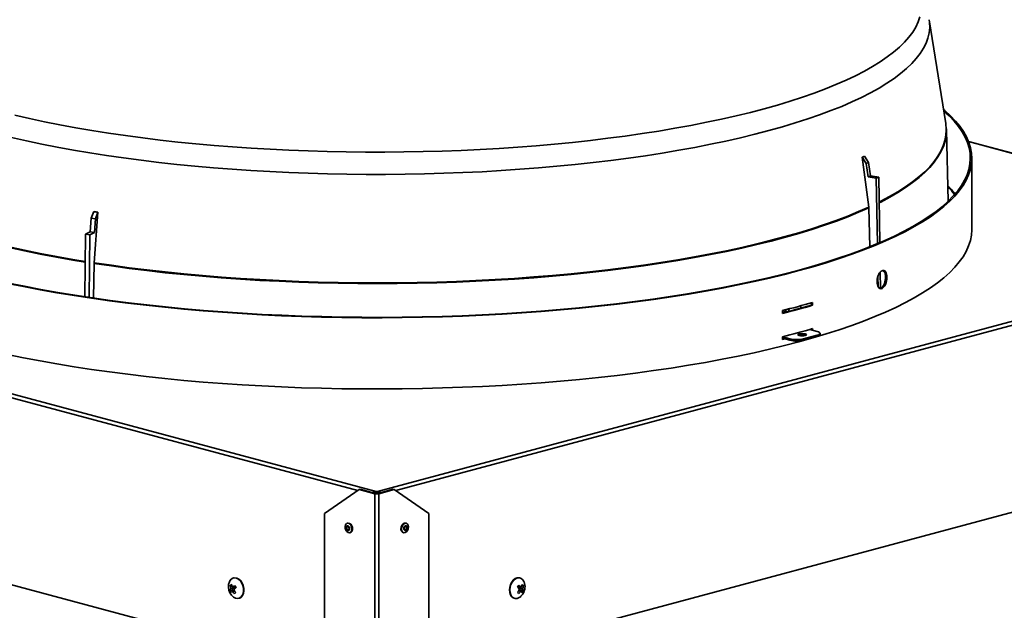
# Model space of a CAD drawing. Units: inches. Extents: x 2 to 154, y 1 to 99.
# Drawn here: x 97 to 102, y 58 to 61 of the extents above; entities that cross this region are included whole.
import ezdxf

# ---------------------------------------------------------------- set-up
doc = ezdxf.new("R2010")
doc.units = ezdxf.units.IN
doc.header["$MEASUREMENT"] = 0
doc.layers.add('SLD-0', color=7, linetype='Continuous')

msp = doc.modelspace()

# ---------------------------------------------------------------- linework, layer by layer
at = {"layer": 'SLD-0', "color": 8, "linetype": 'Continuous', "lineweight": 35}
for p, q in [((101.378, 60.5438), (101.3869, 60.5699)), ((101.35, 60.4921), (101.3657, 60.5179)), ((101.3657, 60.5179), (101.378, 60.5438)), ((101.4342, 60.5548), (101.4359, 60.5414)), ((101.4359, 60.5414), (101.4366, 60.515)), ((101.3084, 60.4409), (101.3309, 60.4664)), ((101.3309, 60.4664), (101.35, 60.4921)), ((101.4338, 60.4886), (101.4276, 60.4622)), ((101.4366, 60.515), (101.4338, 60.4886)), ((101.2534, 60.3907), (101.2825, 60.4157)), ((101.2825, 60.4157), (101.3084, 60.4409)), ((101.418, 60.436), (101.4049, 60.4098)), ((101.4276, 60.4622), (101.418, 60.436)), ((101.1854, 60.3417), (101.221, 60.3661)), ((101.221, 60.3661), (101.2534, 60.3907)), ((101.3884, 60.3837), (101.3685, 60.3579)), ((101.4049, 60.4098), (101.3884, 60.3837)), ((101.1046, 60.2941), (101.1465, 60.3177)), ((101.1465, 60.3177), (101.1854, 60.3417)), ((101.3452, 60.3322), (101.3186, 60.3068)), ((101.3685, 60.3579), (101.3452, 60.3322)), ((101.0114, 60.2481), (101.0595, 60.2709)), ((101.0595, 60.2709), (101.1046, 60.2941)), ((101.2886, 60.2816), (101.2554, 60.2567)), ((101.3186, 60.3068), (101.2886, 60.2816)), ((100.9064, 60.204), (100.9604, 60.2258)), ((100.9604, 60.2258), (101.0114, 60.2481)), ((101.2189, 60.2322), (101.1793, 60.208)), ((101.2554, 60.2567), (101.2189, 60.2322)), ((100.7901, 60.1619), (100.8496, 60.1827)), ((100.8496, 60.1827), (100.9064, 60.204)), ((101.1365, 60.1842), (101.0906, 60.1608)), ((101.1793, 60.208), (101.1365, 60.1842)), ((100.5955, 60.1033), (100.6629, 60.1222)), ((100.6629, 60.1222), (100.7278, 60.1418)), ((100.7278, 60.1418), (100.7901, 60.1619)), ((100.9898, 60.1154), (100.935, 60.0935)), ((101.0417, 60.1379), (100.9898, 60.1154)), ((101.0906, 60.1608), (101.0417, 60.1379)), ((96.7897, 60.0703), (96.8639, 60.0533)), ((100.3789, 60.0505), (100.4534, 60.0674)), ((100.4534, 60.0674), (100.5257, 60.085)), ((100.5257, 60.085), (100.5955, 60.1033)), ((100.8773, 60.072), (100.8169, 60.0512)), ((100.935, 60.0935), (100.8773, 60.072)), ((96.8639, 60.0533), (96.9402, 60.0369)), ((96.9402, 60.0369), (97.0186, 60.0214)), ((97.0186, 60.0214), (97.0991, 60.0065)), ((100.1427, 60.0041), (100.2235, 60.0188)), ((100.2235, 60.0188), (100.3023, 60.0343)), ((100.3023, 60.0343), (100.3789, 60.0505)), ((100.7538, 60.0309), (100.6881, 60.0112)), ((100.8169, 60.0512), (100.7538, 60.0309)), ((97.0991, 60.0065), (97.1814, 59.9925)), ((97.1814, 59.9925), (97.2655, 59.9792)), ((97.2655, 59.9792), (97.3514, 59.9667)), ((97.3514, 59.9667), (97.4388, 59.955)), ((99.8895, 59.9647), (99.9757, 59.977)), ((99.9757, 59.977), (100.0601, 59.9902)), ((100.0601, 59.9902), (100.1427, 60.0041)), ((100.549, 59.9737), (100.4759, 59.956)), ((100.6198, 59.9921), (100.549, 59.9737)), ((100.6881, 60.0112), (100.6198, 59.9921)), ((101.5192, 59.9689), (101.5141, 59.9421)), ((101.5195, 59.9654), (101.5144, 59.9385)), ((101.5208, 59.9958), (101.5192, 59.9689)), ((101.5204, 59.9739), (101.5195, 59.9654)), ((101.5207, 60.0023), (101.5208, 59.9958)), ((96.8484, 59.9404), (96.7732, 59.9575)), ((96.9258, 59.924), (96.8484, 59.9404)), ((97.0053, 59.9084), (96.9258, 59.924)), ((97.4388, 59.955), (97.5277, 59.9442)), ((97.5277, 59.9442), (97.618, 59.9342)), ((97.618, 59.9342), (97.7095, 59.9251)), ((97.7095, 59.9251), (97.8022, 59.9169)), ((97.8022, 59.9169), (97.8959, 59.9095)), ((99.3438, 59.9084), (99.4376, 59.9156)), ((99.4376, 59.9156), (99.5305, 59.9237)), ((99.5305, 59.9237), (99.6222, 59.9327)), ((99.6222, 59.9327), (99.7127, 59.9425)), ((99.7127, 59.9425), (99.8019, 59.9532)), ((99.8019, 59.9532), (99.8895, 59.9647)), ((100.323, 59.9227), (100.2434, 59.9071)), ((100.4006, 59.939), (100.323, 59.9227)), ((100.4759, 59.956), (100.4006, 59.939)), ((101.5056, 59.9152), (101.4935, 59.8885)), ((101.5141, 59.9421), (101.5056, 59.9152)), ((101.5144, 59.9385), (101.5059, 59.9117)), ((103.442, 59.4519), (101.6342, 59.9362)), ((97.0868, 59.8935), (97.0053, 59.9084)), ((97.1701, 59.8794), (97.0868, 59.8935)), ((97.2553, 59.8661), (97.1701, 59.8794)), ((97.3422, 59.8536), (97.2553, 59.8661)), ((97.8959, 59.9095), (97.9905, 59.903)), ((97.9905, 59.903), (98.0859, 59.8975)), ((98.0859, 59.8975), (98.182, 59.8928)), ((98.182, 59.8928), (98.2787, 59.889)), ((98.2787, 59.889), (98.3757, 59.8862)), ((98.3757, 59.8862), (98.4731, 59.8843)), ((98.4731, 59.8843), (98.5707, 59.8833)), ((98.5707, 59.8833), (98.6684, 59.8832)), ((98.6684, 59.8832), (98.766, 59.884)), ((98.766, 59.884), (98.8634, 59.8858)), ((98.8634, 59.8858), (98.9606, 59.8885)), ((98.9606, 59.8885), (99.0573, 59.8921)), ((99.0573, 59.8921), (99.1535, 59.8966)), ((99.1535, 59.8966), (99.249, 59.902)), ((99.249, 59.902), (99.3438, 59.9084)), ((100.0782, 59.8782), (99.9929, 59.865)), ((100.1617, 59.8923), (100.0782, 59.8782)), ((100.2434, 59.9071), (100.1617, 59.8923)), ((101.4935, 59.8885), (101.478, 59.8619)), ((101.4938, 59.885), (101.4784, 59.8584)), ((101.5059, 59.9117), (101.4938, 59.885)), ((97.4306, 59.8419), (97.3422, 59.8536)), ((97.5205, 59.8311), (97.4306, 59.8419)), ((97.6118, 59.8211), (97.5205, 59.8311)), ((97.7044, 59.812), (97.6118, 59.8211)), ((99.6359, 59.8203), (99.5433, 59.8112)), ((99.7273, 59.8302), (99.6359, 59.8203)), ((99.8173, 59.841), (99.7273, 59.8302)), ((99.9059, 59.8526), (99.8173, 59.841)), ((99.9929, 59.865), (99.9059, 59.8526)), ((101.4591, 59.8355), (101.4368, 59.8093)), ((101.4594, 59.832), (101.4371, 59.8057)), ((101.478, 59.8619), (101.4591, 59.8355)), ((101.4784, 59.8584), (101.4594, 59.832)), ((97.798, 59.8037), (97.7044, 59.812)), ((97.8927, 59.7964), (97.798, 59.8037)), ((97.9883, 59.7899), (97.8927, 59.7964)), ((98.0847, 59.7843), (97.9883, 59.7899)), ((98.1818, 59.7797), (98.0847, 59.7843)), ((98.2794, 59.776), (98.1818, 59.7797)), ((98.3774, 59.7731), (98.2794, 59.776)), ((98.4758, 59.7713), (98.3774, 59.7731)), ((98.5743, 59.7703), (98.4758, 59.7713)), ((98.6729, 59.7702), (98.5743, 59.7703)), ((98.7714, 59.7711), (98.6729, 59.7702)), ((98.8698, 59.773), (98.7714, 59.7711)), ((98.9678, 59.7757), (98.8698, 59.773)), ((99.0655, 59.7793), (98.9678, 59.7757)), ((99.1626, 59.7839), (99.0655, 59.7793)), ((99.259, 59.7894), (99.1626, 59.7839)), ((99.3547, 59.7958), (99.259, 59.7894)), ((99.4495, 59.8031), (99.3547, 59.7958)), ((99.5433, 59.8112), (99.4495, 59.8031)), ((101.4111, 59.7833), (101.382, 59.7575)), ((101.4114, 59.7797), (101.3823, 59.7539)), ((101.4368, 59.8093), (101.4111, 59.7833)), ((101.4371, 59.8057), (101.4114, 59.7797)), ((101.3496, 59.7321), (101.3139, 59.7069)), ((101.3499, 59.7285), (101.3142, 59.7033)), ((101.382, 59.7575), (101.3496, 59.7321)), ((101.3823, 59.7539), (101.3499, 59.7285)), ((101.275, 59.6821), (101.2329, 59.6577)), ((101.2753, 59.6785), (101.2332, 59.6541)), ((101.3139, 59.7069), (101.275, 59.6821)), ((101.3142, 59.7033), (101.2753, 59.6785)), ((101.1877, 59.6336), (101.1796, 59.6296)), ((101.1879, 59.63), (101.1797, 59.6259)), ((101.2329, 59.6577), (101.1877, 59.6336)), ((101.2332, 59.6541), (101.1879, 59.63)), ((98.5314, 58.1656), (93.8828, 59.411)), ((96.8383, 59.382), (96.7605, 59.399)), ((96.8385, 59.3856), (96.7607, 59.4026)), ((96.9183, 59.3657), (96.8383, 59.382)), ((96.9185, 59.3694), (96.8385, 59.3856)), ((97.0004, 59.3502), (96.9183, 59.3657)), ((97.0006, 59.3538), (96.9185, 59.3694)), ((103.3726, 59.411), (98.724, 58.1656)), ((97.0844, 59.3355), (97.0004, 59.3502)), ((97.0846, 59.3391), (97.0006, 59.3538)), ((97.1471, 59.3252), (97.0844, 59.3355)), ((97.1471, 59.3288), (97.0846, 59.3391)), ((97.8972, 57.6769), (97.9115, 57.6767)), ((99.3439, 57.6771), (99.3591, 57.6774)), ((99.3695, 57.6652), (99.3487, 57.6689)), ((97.9049, 57.6577), (97.8958, 57.6528)), ((99.3586, 57.6527), (99.3493, 57.658))]:
    msp.add_line(p, q, dxfattribs=at)
at = {"layer": 'SLD-0', "color": 7, "linetype": 'Continuous', "lineweight": 35}
for p, q in [((101.5182, 60.0278), (101.4342, 60.5548)), ((101.5068, 60.0992), (101.5132, 60.0937)), ((101.5081, 60.0912), (101.5346, 60.0668)), ((101.5132, 60.0937), (101.5421, 60.0674)), ((101.5346, 60.0668), (101.56, 60.0403)), ((101.5421, 60.0674), (101.5676, 60.0408)), ((101.5182, 60.0278), (101.5189, 60.0227)), ((101.5189, 60.0227), (101.5207, 60.0023)), ((101.56, 60.0403), (101.5821, 60.0136)), ((101.5676, 60.0408), (101.5897, 60.014)), ((101.5201, 60.0122), (101.5211, 59.9923)), ((101.5211, 59.9923), (101.5204, 59.9739)), ((101.5309, 59.6346), (101.5211, 59.9968)), ((101.5821, 60.0136), (101.6008, 59.9867)), ((101.5897, 60.014), (101.6084, 59.987)), ((101.6008, 59.9867), (101.6161, 59.9596)), ((101.6084, 59.987), (101.6237, 59.9599)), ((101.6161, 59.9596), (101.6279, 59.9324)), ((101.6237, 59.9599), (101.6356, 59.9326)), ((101.6279, 59.9324), (101.6363, 59.9051)), ((103.442, 59.453), (101.6338, 59.9374)), ((101.6356, 59.9326), (101.644, 59.9053)), ((101.6363, 59.9051), (101.6412, 59.8778)), ((101.6412, 59.8778), (101.6427, 59.8504)), ((101.644, 59.9053), (101.649, 59.8778)), ((101.649, 59.8778), (101.6504, 59.8504)), ((101.0929, 59.857), (101.127, 59.6043)), ((101.0929, 59.857), (101.1141, 59.8253)), ((101.1052, 59.8628), (101.1264, 59.831)), ((101.1264, 59.831), (101.1141, 59.8253)), ((101.1141, 59.8253), (101.1233, 59.7575)), ((101.1264, 59.831), (101.1356, 59.7632)), ((101.6407, 59.823), (101.6352, 59.7957)), ((101.6427, 59.8504), (101.6407, 59.823)), ((101.6484, 59.823), (101.643, 59.7955)), ((101.6504, 59.8504), (101.6484, 59.823)), ((101.6504, 59.4912), (101.6504, 59.8525)), ((101.6263, 59.7684), (101.614, 59.7412)), ((101.634, 59.7682), (101.6216, 59.7409)), ((101.6352, 59.7957), (101.6263, 59.7684)), ((101.643, 59.7955), (101.634, 59.7682)), ((101.1356, 59.7632), (101.1233, 59.7575)), ((101.1653, 59.751), (101.1233, 59.7575)), ((101.1776, 59.7567), (101.1356, 59.7632)), ((101.1776, 59.7567), (101.1653, 59.751)), ((101.1653, 59.751), (101.1705, 59.4185)), ((101.1776, 59.7567), (101.1828, 59.4237)), ((101.614, 59.7412), (101.5982, 59.7142)), ((101.6216, 59.7409), (101.6058, 59.7138)), ((101.579, 59.6873), (101.5564, 59.6606)), ((101.5865, 59.6869), (101.5639, 59.6601)), ((101.5982, 59.7142), (101.579, 59.6873)), ((101.6058, 59.7138), (101.5865, 59.6869)), ((101.5304, 59.6341), (101.5011, 59.6079)), ((101.5379, 59.6335), (101.5085, 59.6072)), ((101.5564, 59.6606), (101.5304, 59.6341)), ((101.5639, 59.6601), (101.5379, 59.6335)), ((97.1902, 59.5817), (97.178, 59.5475)), ((97.2115, 59.5784), (97.1918, 59.3218)), ((97.2115, 59.5784), (97.1993, 59.5442)), ((101.0749, 59.5813), (101.0199, 59.5588)), ((101.0752, 59.5777), (101.0202, 59.5552)), ((101.127, 59.6043), (101.0749, 59.5813)), ((101.1273, 59.6007), (101.0752, 59.5777)), ((101.1273, 59.6007), (101.127, 59.6043)), ((101.1319, 59.4032), (101.1273, 59.6007)), ((101.4685, 59.5819), (101.4327, 59.5563)), ((101.4758, 59.5812), (101.4399, 59.5555)), ((101.5011, 59.6079), (101.4685, 59.5819)), ((101.5085, 59.6072), (101.4758, 59.5812)), ((97.178, 59.5475), (97.1727, 59.4787)), ((97.1993, 59.5442), (97.178, 59.5475)), ((97.1993, 59.5442), (97.194, 59.4754)), ((100.9013, 59.5154), (100.8378, 59.4946)), ((100.962, 59.5368), (100.9013, 59.5154)), ((100.9623, 59.5332), (100.9015, 59.5118)), ((101.0199, 59.5588), (100.962, 59.5368)), ((101.0202, 59.5552), (100.9623, 59.5332)), ((101.3936, 59.531), (101.3513, 59.5061)), ((101.4007, 59.5302), (101.3583, 59.5052)), ((101.4327, 59.5563), (101.3936, 59.531)), ((101.4399, 59.5555), (101.4007, 59.5302)), ((97.1484, 59.4674), (97.1455, 59.1491)), ((97.1484, 59.4674), (97.1727, 59.4787)), ((97.1697, 59.4642), (97.1484, 59.4674)), ((97.1697, 59.4642), (97.194, 59.4754)), ((97.194, 59.4754), (97.1727, 59.4787)), ((100.7716, 59.4743), (100.7029, 59.4547)), ((100.7719, 59.4707), (100.7032, 59.4511)), ((100.8378, 59.4946), (100.7716, 59.4743)), ((100.838, 59.491), (100.7719, 59.4707)), ((100.9015, 59.5118), (100.838, 59.491)), ((101.3059, 59.4815), (101.2575, 59.4574)), ((101.3128, 59.4806), (101.2642, 59.4564)), ((101.3513, 59.5061), (101.3059, 59.4815)), ((101.3583, 59.5052), (101.3128, 59.4806)), ((101.6484, 59.4617), (101.6504, 59.4891)), ((101.6504, 59.4891), (101.6504, 59.4912)), ((93.8134, 59.4501), (98.6244, 58.1612)), ((97.1697, 59.4642), (97.1668, 59.1459)), ((98.631, 58.1612), (103.442, 59.4501)), ((100.5581, 59.4174), (100.4821, 59.3998)), ((100.6317, 59.4357), (100.5581, 59.4174)), ((100.6319, 59.4321), (100.5583, 59.4138)), ((100.7029, 59.4547), (100.6317, 59.4357)), ((100.7032, 59.4511), (100.6319, 59.4321)), ((101.206, 59.4338), (101.1515, 59.4106)), ((101.2126, 59.4327), (101.158, 59.4095)), ((101.2575, 59.4574), (101.206, 59.4338)), ((101.2642, 59.4564), (101.2126, 59.4327)), ((101.634, 59.4069), (101.643, 59.4342)), ((101.643, 59.4342), (101.6484, 59.4617)), ((100.3236, 59.3668), (100.2412, 59.3514)), ((100.4039, 59.3829), (100.3236, 59.3668)), ((100.4041, 59.3793), (100.3238, 59.3632)), ((100.4821, 59.3998), (100.4039, 59.3829)), ((100.4823, 59.3962), (100.4041, 59.3793)), ((100.5583, 59.4138), (100.4823, 59.3962)), ((101.034, 59.3658), (100.9711, 59.3442)), ((101.0942, 59.3879), (101.034, 59.3658)), ((101.1005, 59.3867), (101.0402, 59.3646)), ((101.1515, 59.4106), (101.0942, 59.3879)), ((101.158, 59.4095), (101.1005, 59.3867)), ((101.6058, 59.3525), (101.6216, 59.3797)), ((101.6216, 59.3797), (101.634, 59.4069)), ((97.1893, 59.143), (97.1916, 59.3182)), ((97.1916, 59.3182), (97.1918, 59.3218)), ((97.2797, 59.3053), (97.1916, 59.3182)), ((97.2798, 59.3089), (97.1918, 59.3218)), ((100.0707, 59.3229), (99.9828, 59.3099)), ((100.0709, 59.3193), (99.9829, 59.3063)), ((100.1569, 59.3368), (100.0707, 59.3229)), ((100.157, 59.3331), (100.0709, 59.3193)), ((100.2412, 59.3514), (100.1569, 59.3368)), ((100.2414, 59.3478), (100.157, 59.3331)), ((100.3238, 59.3632), (100.2414, 59.3478)), ((100.9054, 59.3233), (100.8372, 59.3029)), ((100.9113, 59.3219), (100.8428, 59.3015)), ((100.9711, 59.3442), (100.9054, 59.3233)), ((100.9771, 59.3429), (100.9113, 59.3219)), ((101.0402, 59.3646), (100.9771, 59.3429)), ((101.5639, 59.2988), (101.5865, 59.3256)), ((101.5865, 59.3256), (101.6058, 59.3525)), ((97.3694, 59.2931), (97.2797, 59.3053)), ((97.3695, 59.2968), (97.2798, 59.3089)), ((97.4606, 59.2819), (97.3694, 59.2931)), ((97.4607, 59.2855), (97.3695, 59.2968)), ((97.5532, 59.2714), (97.4606, 59.2819)), ((97.5533, 59.2751), (97.4607, 59.2855)), ((97.6471, 59.2619), (97.5532, 59.2714)), ((97.6472, 59.2655), (97.5533, 59.2751)), ((97.7423, 59.2568), (97.6472, 59.2655)), ((99.6159, 59.2663), (99.5209, 59.2575)), ((99.7097, 59.2759), (99.6159, 59.2663)), ((99.7098, 59.2723), (99.616, 59.2626)), ((99.8022, 59.2864), (99.7097, 59.2759)), ((99.8023, 59.2828), (99.7098, 59.2723)), ((99.8932, 59.2977), (99.8022, 59.2864)), ((99.8934, 59.2941), (99.8023, 59.2828)), ((99.9828, 59.3099), (99.8932, 59.2977)), ((99.9829, 59.3063), (99.8934, 59.2941)), ((100.7664, 59.2831), (100.6931, 59.264)), ((100.7719, 59.2817), (100.6984, 59.2625)), ((100.8372, 59.3029), (100.7664, 59.2831)), ((100.8428, 59.3015), (100.7719, 59.2817)), ((101.1851, 59.2746), (101.1864, 59.1925)), ((101.5085, 59.246), (101.5379, 59.2723)), ((101.5379, 59.2723), (101.5639, 59.2988)), ((96.8343, 59.2006), (96.7529, 59.2172)), ((96.8389, 59.2023), (96.7577, 59.2189)), ((97.7421, 59.2532), (97.6471, 59.2619)), ((97.8383, 59.2454), (97.7421, 59.2532)), ((97.8384, 59.249), (97.7423, 59.2568)), ((97.9354, 59.2385), (97.8383, 59.2454)), ((97.9355, 59.2422), (97.8384, 59.249)), ((98.0333, 59.2325), (97.9354, 59.2385)), ((98.0334, 59.2362), (97.9355, 59.2422)), ((98.132, 59.2275), (98.0333, 59.2325)), ((98.132, 59.2311), (98.0334, 59.2362)), ((98.2313, 59.227), (98.132, 59.2311)), ((98.2312, 59.2233), (98.132, 59.2275)), ((98.331, 59.2201), (98.2312, 59.2233)), ((98.331, 59.2237), (98.2313, 59.227)), ((98.4311, 59.2214), (98.331, 59.2237)), ((98.431, 59.2178), (98.331, 59.2201)), ((98.5314, 59.2164), (98.431, 59.2178)), ((98.5314, 59.2201), (98.4311, 59.2214)), ((98.6318, 59.2196), (98.5314, 59.2201)), ((98.6318, 59.216), (98.5314, 59.2164)), ((98.7322, 59.2201), (98.6318, 59.2196)), ((98.7322, 59.2165), (98.6318, 59.216)), ((98.8325, 59.2216), (98.7322, 59.2201)), ((98.8325, 59.218), (98.7322, 59.2165)), ((98.9325, 59.224), (98.8325, 59.2216)), ((98.9326, 59.2203), (98.8325, 59.218)), ((99.0322, 59.2273), (98.9325, 59.224)), ((99.0323, 59.2236), (98.9326, 59.2203)), ((99.1314, 59.2315), (99.0322, 59.2273)), ((99.1315, 59.2278), (99.0323, 59.2236)), ((99.23, 59.2366), (99.1314, 59.2315)), ((99.2301, 59.233), (99.1315, 59.2278)), ((99.3279, 59.2427), (99.23, 59.2366)), ((99.3279, 59.2391), (99.2301, 59.233)), ((99.4249, 59.2496), (99.3279, 59.2427)), ((99.425, 59.246), (99.3279, 59.2391)), ((99.5209, 59.2575), (99.4249, 59.2496)), ((99.521, 59.2539), (99.425, 59.246)), ((99.616, 59.2626), (99.521, 59.2539)), ((100.5396, 59.2279), (100.4595, 59.2109)), ((100.5445, 59.2263), (100.4642, 59.2093)), ((100.6175, 59.2456), (100.5396, 59.2279)), ((100.6226, 59.2441), (100.5445, 59.2263)), ((100.6931, 59.264), (100.6175, 59.2456)), ((100.6984, 59.2625), (100.6226, 59.2441)), ((101.1731, 59.2506), (101.1739, 59.2029)), ((101.4399, 59.1942), (101.4758, 59.2199)), ((101.4758, 59.2199), (101.5085, 59.246)), ((96.9178, 59.1847), (96.8343, 59.2006)), ((96.9222, 59.1864), (96.8389, 59.2023)), ((97.0033, 59.1695), (96.9178, 59.1847)), ((97.0075, 59.1713), (96.9222, 59.1864)), ((97.0906, 59.1552), (97.0033, 59.1695)), ((97.0946, 59.157), (97.0075, 59.1713)), ((100.293, 59.1791), (100.2069, 59.1644)), ((100.2973, 59.1774), (100.211, 59.1626)), ((100.3773, 59.1946), (100.293, 59.1791)), ((100.3817, 59.193), (100.2973, 59.1774)), ((100.4595, 59.2109), (100.3773, 59.1946)), ((100.4642, 59.2093), (100.3817, 59.193)), ((101.3583, 59.1439), (101.4007, 59.1689)), ((101.4007, 59.1689), (101.4399, 59.1942)), ((97.1797, 59.1416), (97.0906, 59.1552)), ((97.1834, 59.1434), (97.0946, 59.157)), ((97.2705, 59.1289), (97.1797, 59.1416)), ((97.274, 59.1307), (97.1834, 59.1434)), ((97.3628, 59.117), (97.2705, 59.1289)), ((97.366, 59.1189), (97.274, 59.1307)), ((97.4566, 59.1059), (97.3628, 59.117)), ((97.4596, 59.1078), (97.366, 59.1189)), ((99.938, 59.125), (99.8452, 59.1135)), ((99.9414, 59.1231), (99.8484, 59.1116)), ((100.0293, 59.1373), (99.938, 59.125)), ((100.0329, 59.1355), (99.9414, 59.1231)), ((100.1189, 59.1505), (100.0293, 59.1373)), ((100.1228, 59.1487), (100.0329, 59.1355)), ((100.2069, 59.1644), (100.1189, 59.1505)), ((100.211, 59.1626), (100.1228, 59.1487)), ((100.8359, 59.1186), (100.8359, 59.1072)), ((100.8415, 59.1202), (100.8415, 59.1058)), ((101.2642, 59.0951), (101.3128, 59.1193)), ((101.3128, 59.1193), (101.3583, 59.1439)), ((97.5517, 59.0957), (97.4566, 59.1059)), ((97.5544, 59.0976), (97.4596, 59.1078)), ((97.648, 59.0864), (97.5517, 59.0957)), ((97.6505, 59.0883), (97.5544, 59.0976)), ((97.7455, 59.0779), (97.648, 59.0864)), ((97.7478, 59.0799), (97.6505, 59.0883)), ((97.844, 59.0703), (97.7455, 59.0779)), ((97.846, 59.0724), (97.7478, 59.0799)), ((97.9434, 59.0637), (97.844, 59.0703)), ((97.9451, 59.0657), (97.846, 59.0724)), ((98.0451, 59.06), (97.9451, 59.0657)), ((99.3625, 59.0691), (99.263, 59.0629)), ((99.3644, 59.0671), (99.2646, 59.0608)), ((99.4612, 59.0762), (99.3625, 59.0691)), ((99.4633, 59.0742), (99.3644, 59.0671)), ((99.5589, 59.0842), (99.4612, 59.0762)), ((99.5613, 59.0823), (99.4633, 59.0742)), ((99.6556, 59.0931), (99.5589, 59.0842)), ((99.6582, 59.0912), (99.5613, 59.0823)), ((99.751, 59.1029), (99.6556, 59.0931)), ((99.7539, 59.101), (99.6582, 59.0912)), ((99.8452, 59.1135), (99.751, 59.1029)), ((99.8484, 59.1116), (99.7539, 59.101)), ((100.6883, 59.0646), (100.6883, 59.0791)), ((100.6883, 59.0788), (100.6891, 59.0778)), ((100.6891, 59.0778), (100.6883, 59.0777)), ((100.6893, 59.0793), (100.6891, 59.0778)), ((100.6922, 59.0769), (100.6891, 59.0778)), ((100.6929, 59.079), (100.6922, 59.0769)), ((100.6933, 59.0804), (100.6929, 59.079)), ((100.7187, 59.0767), (100.7178, 59.075)), ((100.723, 59.0879), (100.7187, 59.0767)), ((100.7827, 59.0922), (100.7827, 59.1037)), ((100.8359, 59.1072), (100.8415, 59.1058)), ((101.158, 59.0482), (101.2126, 59.0714)), ((101.2126, 59.0714), (101.2642, 59.0951)), ((98.0436, 59.0579), (97.9434, 59.0637)), ((98.1444, 59.0531), (98.0436, 59.0579)), ((98.1457, 59.0551), (98.0451, 59.06)), ((98.2458, 59.0491), (98.1444, 59.0531)), ((98.2468, 59.0512), (98.1457, 59.0551)), ((98.3477, 59.0461), (98.2458, 59.0491)), ((98.3484, 59.0482), (98.2468, 59.0512)), ((98.4498, 59.0441), (98.3477, 59.0461)), ((98.4503, 59.0461), (98.3484, 59.0482)), ((98.5522, 59.0429), (98.4498, 59.0441)), ((98.5524, 59.045), (98.4503, 59.0461)), ((98.6547, 59.0427), (98.5522, 59.0429)), ((98.6546, 59.0448), (98.5524, 59.045)), ((98.7567, 59.0455), (98.6546, 59.0448)), ((98.7571, 59.0434), (98.6547, 59.0427)), ((98.8588, 59.0471), (98.7567, 59.0455)), ((98.8594, 59.045), (98.7571, 59.0434)), ((98.9605, 59.0497), (98.8588, 59.0471)), ((98.9614, 59.0476), (98.8594, 59.045)), ((99.0619, 59.0532), (98.9605, 59.0497)), ((99.063, 59.0511), (98.9614, 59.0476)), ((99.1627, 59.0576), (99.0619, 59.0532)), ((99.1641, 59.0555), (99.063, 59.0511)), ((99.263, 59.0629), (99.1627, 59.0576)), ((99.2646, 59.0608), (99.1641, 59.0555)), ((101.0402, 59.0033), (101.1005, 59.0255)), ((101.1005, 59.0255), (101.158, 59.0482)), ((100.8651, 58.9731), (100.827, 58.9833)), ((100.8359, 58.9859), (100.8359, 58.981)), ((100.8415, 58.9875), (100.8415, 58.9794)), ((100.8712, 58.9711), (100.8651, 58.9731)), ((100.8758, 58.9688), (100.8712, 58.9711)), ((100.8786, 58.9664), (100.8758, 58.9688)), ((100.8795, 58.9638), (100.8786, 58.9664)), ((100.9113, 58.9606), (100.9771, 58.9816)), ((100.9771, 58.9816), (101.0402, 59.0033)), ((100.6883, 58.9319), (100.6883, 58.9464)), ((100.6883, 58.946), (100.7259, 58.9359)), ((100.6883, 58.9384), (100.7259, 58.9283)), ((100.6952, 58.9365), (100.6883, 58.9348)), ((100.7007, 58.935), (100.6883, 58.9319)), ((100.6984, 58.9012), (100.7719, 58.9204)), ((100.7259, 58.9283), (100.7259, 58.9359)), ((100.7664, 58.9564), (100.7681, 58.9586)), ((100.7681, 58.9541), (100.7664, 58.9564)), ((100.7681, 58.9586), (100.7729, 58.9606)), ((100.7729, 58.9522), (100.7681, 58.9541)), ((100.7719, 58.9204), (100.8428, 58.9402)), ((100.7729, 58.9606), (100.7801, 58.9618)), ((100.7801, 58.9509), (100.7729, 58.9522)), ((100.7801, 58.9618), (100.7886, 58.9623)), ((100.7886, 58.9504), (100.7801, 58.9509)), ((100.7886, 58.9623), (100.797, 58.9618)), ((100.797, 58.9509), (100.7886, 58.9504)), ((100.7955, 58.9359), (100.8651, 58.9545)), ((100.7955, 58.9283), (100.8651, 58.9469)), ((100.7955, 58.9359), (100.7955, 58.9283)), ((100.797, 58.9618), (100.8042, 58.9606)), ((100.8042, 58.9522), (100.797, 58.9509)), ((100.8042, 58.9606), (100.809, 58.9586)), ((100.809, 58.9541), (100.8042, 58.9522)), ((100.809, 58.9586), (100.8107, 58.9564)), ((100.8107, 58.9564), (100.809, 58.9541)), ((100.8428, 58.9402), (100.9113, 58.9606)), ((100.8651, 58.9545), (100.8712, 58.9565)), ((100.8651, 58.9469), (100.8651, 58.9545)), ((100.8712, 58.9489), (100.8651, 58.9469)), ((100.8712, 58.9565), (100.8758, 58.9588)), ((100.8758, 58.9512), (100.8712, 58.9489)), ((100.8758, 58.9588), (100.8786, 58.9612)), ((100.8786, 58.9536), (100.8758, 58.9512)), ((100.8786, 58.9612), (100.8795, 58.9638)), ((100.8795, 58.9562), (100.8786, 58.9536)), ((100.8795, 58.9562), (100.8795, 58.9638)), ((100.4642, 58.848), (100.5445, 58.865)), ((100.5445, 58.865), (100.6226, 58.8828)), ((100.6226, 58.8828), (100.6984, 58.9012)), ((96.7529, 58.8559), (96.8343, 58.8393)), ((96.8343, 58.8393), (96.9178, 58.8234)), ((96.9178, 58.8234), (97.0033, 58.8082)), ((100.211, 58.8013), (100.2973, 58.8161)), ((100.2973, 58.8161), (100.3817, 58.8317)), ((100.3817, 58.8317), (100.4642, 58.848)), ((97.0033, 58.8082), (97.0906, 58.7939)), ((97.0906, 58.7939), (97.1797, 58.7803)), ((97.1797, 58.7803), (97.2705, 58.7676)), ((97.2705, 58.7676), (97.3628, 58.7557)), ((99.9414, 58.7618), (100.0329, 58.7742)), ((100.0329, 58.7742), (100.1228, 58.7874)), ((100.1228, 58.7874), (100.211, 58.8013)), ((97.3628, 58.7557), (97.4566, 58.7446)), ((97.4566, 58.7446), (97.5517, 58.7344)), ((97.5517, 58.7344), (97.648, 58.7251)), ((97.648, 58.7251), (97.7455, 58.7166)), ((97.7455, 58.7166), (97.844, 58.7091)), ((99.4633, 58.7129), (99.5613, 58.721)), ((99.5613, 58.721), (99.6582, 58.7299)), ((99.6582, 58.7299), (99.7539, 58.7397)), ((99.7539, 58.7397), (99.8484, 58.7503)), ((99.8484, 58.7503), (99.9414, 58.7618)), ((97.844, 58.7091), (97.9434, 58.7024)), ((97.9434, 58.7024), (98.0436, 58.6966)), ((98.0436, 58.6966), (98.1444, 58.6918)), ((98.1444, 58.6918), (98.2458, 58.6879)), ((98.2458, 58.6879), (98.3477, 58.6848)), ((98.3477, 58.6848), (98.4498, 58.6828)), ((98.4498, 58.6828), (98.5522, 58.6816)), ((98.5522, 58.6816), (98.6547, 58.6814)), ((98.6547, 58.6814), (98.7571, 58.6821)), ((98.7571, 58.6821), (98.8594, 58.6837)), ((98.8594, 58.6837), (98.9614, 58.6863)), ((98.9614, 58.6863), (99.063, 58.6898)), ((99.063, 58.6898), (99.1641, 58.6942)), ((99.1641, 58.6942), (99.2646, 58.6995)), ((99.2646, 58.6995), (99.3644, 58.7058)), ((99.3644, 58.7058), (99.4633, 58.7129)), ((93.8724, 58.4651), (98.5368, 57.2154)), ((98.7186, 57.2154), (103.383, 58.4651)), ((98.3625, 58.0497), (98.5393, 58.171)), ((98.5437, 58.1722), (98.5393, 58.171)), ((98.5393, 58.171), (98.6177, 58.15)), ((98.5437, 58.1722), (98.6222, 58.1512)), ((98.6332, 58.1512), (98.7117, 58.1722)), ((98.6376, 58.15), (98.7161, 58.171)), ((98.7117, 58.1722), (98.7161, 58.171)), ((98.7161, 58.171), (98.8929, 58.0497)), ((98.6222, 58.1512), (98.6177, 58.15)), ((98.6177, 57.1914), (98.6177, 58.15)), ((98.6233, 58.154), (98.6277, 58.1529)), ((98.6244, 58.154), (98.6244, 58.1612)), ((98.6244, 58.1612), (98.631, 58.1612)), ((98.6244, 58.154), (98.631, 58.154)), ((98.6277, 58.1529), (98.632, 58.154)), ((98.631, 58.154), (98.631, 58.1612)), ((98.6332, 58.1512), (98.6376, 58.15)), ((98.6376, 58.15), (98.6376, 57.1914)), ((98.3625, 58.0497), (98.3625, 57.4284)), ((98.8929, 58.0497), (98.8929, 57.4284)), ((98.4696, 57.9923), (98.4672, 57.9842)), ((98.4672, 57.9842), (98.4675, 57.9749)), ((98.4675, 57.9749), (98.4704, 57.9656)), ((98.4742, 57.9979), (98.4696, 57.9923)), ((98.4704, 57.9656), (98.4754, 57.958)), ((98.4739, 57.9834), (98.4728, 57.9793)), ((98.4728, 57.9793), (98.4729, 57.9746)), ((98.4729, 57.9746), (98.4744, 57.9699)), ((98.4763, 57.9862), (98.4739, 57.9834)), ((98.4804, 58.0002), (98.4742, 57.9979)), ((98.4744, 57.9699), (98.4769, 57.9661)), ((98.4762, 57.9809), (98.4754, 57.978)), ((98.4754, 57.978), (98.4755, 57.9747)), ((98.4755, 57.9747), (98.4765, 57.9715)), ((98.4778, 57.9829), (98.4762, 57.9809)), ((98.4794, 57.9874), (98.4763, 57.9862)), ((98.4765, 57.9715), (98.4783, 57.9688)), ((98.4769, 57.9661), (98.4801, 57.9636)), ((98.48, 57.9837), (98.4778, 57.9829)), ((98.4807, 58.0005), (98.4781, 57.9998)), ((98.4783, 57.9688), (98.4805, 57.967)), ((98.4829, 57.9866), (98.4794, 57.9874)), ((98.4824, 57.9832), (98.48, 57.9837)), ((98.4872, 57.9987), (98.4804, 58.0002)), ((98.4805, 57.967), (98.483, 57.9665)), ((98.483, 58.0009), (98.4807, 58.0005)), ((98.4847, 57.9814), (98.4824, 57.9832)), ((98.4861, 57.9842), (98.4829, 57.9866)), ((98.4899, 57.9995), (98.483, 58.0009)), ((98.483, 57.9665), (98.4851, 57.9673)), ((98.4865, 57.9787), (98.4847, 57.9814)), ((98.4851, 57.9673), (98.4868, 57.9693)), ((98.4886, 57.9803), (98.4861, 57.9842)), ((98.4875, 57.9755), (98.4865, 57.9787)), ((98.4867, 57.964), (98.489, 57.9668)), ((98.4868, 57.9693), (98.4876, 57.9722)), ((98.4936, 57.9938), (98.4872, 57.9987)), ((98.4876, 57.9722), (98.4875, 57.9755)), ((98.4901, 57.9756), (98.4886, 57.9803)), ((98.489, 57.9668), (98.4902, 57.9709)), ((98.4963, 57.9945), (98.4899, 57.9995)), ((98.4902, 57.9709), (98.4901, 57.9756)), ((98.4986, 57.9862), (98.4936, 57.9938)), ((98.5013, 57.9869), (98.4963, 57.9945)), ((98.5015, 57.977), (98.4986, 57.9862)), ((98.4994, 57.9595), (98.5018, 57.9676)), ((98.5042, 57.9777), (98.5013, 57.9869)), ((98.5018, 57.9676), (98.5015, 57.977)), ((98.5021, 57.9602), (98.5044, 57.9683)), ((98.5044, 57.9683), (98.5042, 57.9777)), ((98.7517, 57.9802), (98.7507, 57.9707)), ((98.7507, 57.9707), (98.7524, 57.9621)), ((98.7552, 57.9891), (98.7517, 57.9802)), ((98.7544, 57.9795), (98.7534, 57.97)), ((98.7534, 57.97), (98.7551, 57.9614)), ((98.7579, 57.9884), (98.7544, 57.9795)), ((98.7607, 57.9961), (98.7552, 57.9891)), ((98.7633, 57.9954), (98.7579, 57.9884)), ((98.7673, 58.0002), (98.7607, 57.9961)), ((98.77, 57.9995), (98.7633, 57.9954)), ((98.7656, 57.9769), (98.7651, 57.9721)), ((98.7651, 57.9721), (98.7659, 57.9678)), ((98.7673, 57.9814), (98.7656, 57.9769)), ((98.7659, 57.9678), (98.768, 57.9646)), ((98.7741, 58.0007), (98.7673, 58.0002)), ((98.7701, 57.985), (98.7673, 57.9814)), ((98.7681, 57.9764), (98.7677, 57.973)), ((98.7677, 57.973), (98.7683, 57.97)), ((98.7693, 57.9795), (98.7681, 57.9764)), ((98.7683, 57.97), (98.7697, 57.9677)), ((98.7712, 57.982), (98.7693, 57.9795)), ((98.7697, 57.9677), (98.7718, 57.9666)), ((98.7767, 58), (98.77, 57.9995)), ((98.7734, 57.987), (98.7701, 57.985)), ((98.7736, 57.9834), (98.7712, 57.982)), ((98.7718, 57.9666), (98.7742, 57.9668)), ((98.7768, 57.9873), (98.7734, 57.987)), ((98.7759, 57.9836), (98.7736, 57.9834)), ((98.7746, 58.0005), (98.7741, 58.0007)), ((98.7742, 57.9668), (98.7765, 57.9682)), ((98.7743, 57.9632), (98.7777, 57.9653)), ((98.7773, 57.9998), (98.7746, 58.0005)), ((98.778, 57.9825), (98.7759, 57.9836)), ((98.7765, 57.9682), (98.7785, 57.9707)), ((98.7826, 57.9968), (98.7767, 58)), ((98.7798, 57.9856), (98.7768, 57.9873)), ((98.7777, 57.9653), (98.7805, 57.9688)), ((98.7795, 57.9802), (98.778, 57.9825)), ((98.7785, 57.9707), (98.7797, 57.9739)), ((98.7801, 57.9772), (98.7795, 57.9802)), ((98.7797, 57.9739), (98.7801, 57.9772)), ((98.7819, 57.9824), (98.7798, 57.9856)), ((98.7805, 57.9688), (98.7822, 57.9733)), ((98.7827, 57.9781), (98.7819, 57.9824)), ((98.7822, 57.9733), (98.7827, 57.9781)), ((98.7867, 57.9904), (98.7826, 57.9968)), ((98.7839, 57.9634), (98.7874, 57.9724)), ((98.7884, 57.9818), (98.7867, 57.9904)), ((98.7874, 57.9724), (98.7884, 57.9818)), ((98.4754, 57.958), (98.4818, 57.9531)), ((98.4801, 57.9636), (98.4836, 57.9628)), ((98.4818, 57.9531), (98.4886, 57.9516)), ((98.4836, 57.9628), (98.4867, 57.964)), ((98.4886, 57.9516), (98.4948, 57.9539)), ((98.4909, 57.952), (98.4936, 57.9527)), ((98.4936, 57.9527), (98.4975, 57.9546)), ((98.4948, 57.9539), (98.4994, 57.9595)), ((98.4975, 57.9546), (98.5021, 57.9602)), ((98.7524, 57.9621), (98.7565, 57.9558)), ((98.7551, 57.9614), (98.7592, 57.9551)), ((98.7565, 57.9558), (98.7618, 57.9527)), ((98.7592, 57.9551), (98.765, 57.9519)), ((98.7618, 57.9527), (98.7645, 57.952)), ((98.765, 57.9519), (98.7718, 57.9523)), ((98.768, 57.9646), (98.7709, 57.963)), ((98.7709, 57.963), (98.7743, 57.9632)), ((98.7718, 57.9523), (98.7784, 57.9564)), ((98.7784, 57.9564), (98.7839, 57.9634)), ((97.8888, 57.7165), (97.8821, 57.7083)), ((97.8971, 57.7216), (97.8888, 57.7165)), ((97.9066, 57.7232), (97.8971, 57.7216)), ((97.9014, 57.7229), (97.8994, 57.7224)), ((97.9165, 57.7212), (97.9066, 57.7232)), ((97.9262, 57.7157), (97.9165, 57.7212)), ((97.935, 57.7072), (97.9262, 57.7157)), ((99.333, 57.7183), (99.3238, 57.7109)), ((99.3429, 57.7224), (99.333, 57.7183)), ((99.3527, 57.723), (99.3429, 57.7224)), ((99.3618, 57.72), (99.3527, 57.723)), ((99.356, 57.7224), (99.354, 57.7229)), ((99.3695, 57.7136), (99.3618, 57.72)), ((97.8821, 57.7083), (97.8793, 57.7025)), ((97.883, 57.6847), (97.8907, 57.6858)), ((97.9084, 57.67), (97.8857, 57.6665)), ((97.886, 57.6712), (97.9087, 57.6747)), ((97.896, 57.6766), (97.9117, 57.6763)), ((97.9084, 57.67), (97.9009, 57.6625)), ((97.9087, 57.6747), (97.9079, 57.6764)), ((97.9423, 57.6961), (97.935, 57.7072)), ((97.9477, 57.6833), (97.9423, 57.6961)), ((97.9443, 57.6966), (97.9497, 57.6838)), ((97.9507, 57.6696), (97.9477, 57.6833)), ((97.9497, 57.6838), (97.9527, 57.6701)), ((97.9512, 57.656), (97.9507, 57.6696)), ((97.9527, 57.6701), (97.9532, 57.6565)), ((99.3021, 57.6619), (99.3036, 57.6757)), ((99.3036, 57.6757), (99.3076, 57.6891)), ((99.3056, 57.6751), (99.304, 57.6614)), ((99.3096, 57.6886), (99.3056, 57.6751)), ((99.3076, 57.6891), (99.3138, 57.7013)), ((99.3158, 57.7008), (99.3096, 57.6886)), ((99.3238, 57.7109), (99.3158, 57.7008)), ((99.3435, 57.6765), (99.3606, 57.6769)), ((99.3469, 57.6741), (99.3484, 57.6767)), ((99.3469, 57.6741), (99.3696, 57.67)), ((99.3734, 57.6828), (99.3655, 57.6842)), ((99.3754, 57.7043), (99.3695, 57.7136)), ((99.3761, 57.7025), (99.3754, 57.7043)), ((97.8814, 57.6594), (97.9009, 57.6625)), ((97.9034, 57.6602), (97.8925, 57.6542)), ((97.8999, 57.6256), (97.9005, 57.6251)), ((97.9005, 57.6251), (97.9102, 57.6197)), ((97.9009, 57.6625), (97.9024, 57.6596)), ((97.9102, 57.6197), (97.9201, 57.6177)), ((97.9201, 57.6177), (97.9295, 57.6193)), ((97.9272, 57.6185), (97.9292, 57.619)), ((97.9315, 57.6198), (97.9292, 57.619)), ((97.9295, 57.6193), (97.9379, 57.6243)), ((97.9398, 57.6248), (97.9315, 57.6198)), ((97.9379, 57.6243), (97.9446, 57.6325)), ((97.9465, 57.6331), (97.9398, 57.6248)), ((97.9446, 57.6325), (97.9491, 57.6433)), ((97.951, 57.6439), (97.9465, 57.6331)), ((97.9491, 57.6433), (97.9512, 57.656)), ((97.9532, 57.6565), (97.951, 57.6439)), ((99.3032, 57.6488), (99.3021, 57.6619)), ((99.3068, 57.6371), (99.3032, 57.6488)), ((99.304, 57.6614), (99.3051, 57.6482)), ((99.3051, 57.6482), (99.3087, 57.6366)), ((99.3126, 57.6278), (99.3068, 57.6371)), ((99.3087, 57.6366), (99.3146, 57.6273)), ((99.3204, 57.6214), (99.3126, 57.6278)), ((99.3146, 57.6273), (99.3223, 57.6209)), ((99.3262, 57.619), (99.3204, 57.6214)), ((99.3223, 57.6209), (99.3314, 57.6179)), ((99.3262, 57.619), (99.3281, 57.6185)), ((99.3314, 57.6179), (99.3412, 57.6184)), ((99.3412, 57.6184), (99.3511, 57.6226)), ((99.3618, 57.6539), (99.3509, 57.66)), ((99.3511, 57.6226), (99.3555, 57.6256)), ((99.3535, 57.6605), (99.3522, 57.6623)), ((99.3526, 57.659), (99.3535, 57.6605)), ((99.373, 57.6569), (99.3535, 57.6605))]:
    msp.add_line(p, q, dxfattribs=at)
for centre, radius, start, end in [((101.1708, 59.3314), 0.5218, 40.7172, 46.6796), ((101.2072, 59.4035), 0.443, 36.6231, 43.4364), ((99.6207, 63.3657), 4.4176, 283.9848, 286.0431), ((99.6206, 63.3331), 4.3972, 284.0526, 286.0442), ((99.6207, 63.3513), 4.4176, 283.9848, 286.0431), ((100.6746, 59.2272), 0.1513, 275.1815, 276.6738), ((100.6741, 59.1), 0.037, 302.9439, 334.1993), ((99.6207, 63.233), 4.4176, 283.9848, 286.0431), ((100.7607, 59.0865), 0.1546, 256.9825, 283.0044), ((100.7607, 59.0789), 0.1546, 256.9825, 283.0044), ((100.7885, 58.8933), 0.0616, 73.9579, 106.0279), ((98.6277, 58.193), 0.0441, 256.9836, 283.0164), ((98.6277, 58.1751), 0.0245, 256.9836, 283.0164), ((97.9057, 57.6818), 0.0413, 21.0437, 96.0866), ((99.348, 57.6858), 0.0376, 80.8481, 155.5543), ((97.9408, 57.6778), 0.0663, 158.0562, 208.0397), ((97.9112, 57.6464), 0.0325, 141.7711, 156.5227), ((97.9332, 57.6344), 0.0711, 128.0903, 134.9528), ((97.951, 57.6928), 0.0685, 186.7955, 198.3339), ((97.967, 57.7119), 0.0806, 195.4927, 204.6139), ((97.9718, 57.5563), 0.1419, 116.6433, 121.7497), ((98.0901, 57.4701), 0.269, 131.0088, 133.7877), ((98.0011, 57.7261), 0.1024, 204.8516, 211.2278), ((99.2606, 57.7344), 0.1011, 324.3783, 330.7036), ((99.1951, 57.5354), 0.2035, 39.7418, 43.4862), ((99.2847, 57.585), 0.1187, 51.1736, 57.3609), ((99.2973, 57.7148), 0.0748, 330.8279, 340.2336), ((99.3211, 57.6433), 0.0656, 37.0202, 44.7288), ((99.3396, 57.6477), 0.0347, 15.3088, 30.2316), ((99.3102, 57.6947), 0.0644, 337.4005, 349.3084), ((99.3146, 57.6778), 0.0663, 327.5409, 21.9438), ((97.95, 57.6894), 0.0749, 203.6449, 212.4346), ((97.9408, 57.6778), 0.0663, 208.0397, 231.9397), ((97.9498, 57.5832), 0.0913, 129.0695, 133.6749), ((97.9618, 57.7037), 0.0834, 217.6528, 227.6684), ((97.9994, 57.718), 0.1121, 211.3779, 218.8013), ((98.0354, 57.502), 0.1909, 130.2447, 132.7984), ((99.2568, 57.7287), 0.1165, 317.2172, 324.3533), ((99.242, 57.5569), 0.1366, 39.0242, 42.7248), ((99.296, 57.7094), 0.0845, 308.0272, 317.8239), ((99.3146, 57.6778), 0.0663, 308.0603, 327.5409), ((99.3159, 57.612), 0.0622, 34.7239, 41.9547), ((99.3087, 57.6912), 0.0729, 323.1213, 331.9605)]:
    msp.add_arc(centre, radius, start, end, dxfattribs=at)
for centre, major_axis, ratio, start_param, end_param in [((99.0141, 62.984), (-2.1524, 3.0854), 0.341984, 3.07612, 3.08652), ((98.4046, 62.9403), (1.5153, 3.2666), 0.560362, 3.296671, 3.307072), ((98.6244, 58.1464), (0.0217, 0), 0.681258, 1.570796, 2.503091), ((98.6244, 58.1464), (0.0163, -0.0018), 0.455952, 1.620896, 2.280535), ((98.631, 58.1464), (0.0217, 0), 0.681258, 0.638502, 1.570796), ((98.631, 58.1464), (0.0163, 0.0018), 0.455952, 0.861058, 1.520697), ((97.9065, 57.6732), (-0.00106, 0.00362), 0.690241, 3.507839, 4.951854), ((99.3489, 57.6722), (0.00104, 0.00361), 0.692668, 1.222181, 1.875499)]:
    msp.add_ellipse(centre, major_axis=major_axis, ratio=ratio, start_param=start_param, end_param=end_param, dxfattribs=at)
for points, knots in [([(101.1691, 59.2259), (101.1694, 59.232), (101.1701, 59.2442), (101.1761, 59.2615), (101.1843, 59.2753), (101.1942, 59.2826), (101.2039, 59.2837), (101.2119, 59.2769), (101.2175, 59.2645), (101.2186, 59.2532), (101.2186, 59.2472)], [0, 0, 0, 0, 0.0624672, 0.1249985, 0.187437, 0.2500083, 0.3124982, 0.3750172, 0.4374909, 0.5000224, 0.5000224, 0.5000224, 0.5000224]), ([(101.1987, 59.2821), (101.2009, 59.2807), (101.2058, 59.2775), (101.2108, 59.2655), (101.2125, 59.2486), (101.2108, 59.23), (101.2053, 59.2127), (101.1973, 59.199), (101.1881, 59.1915), (101.1824, 59.1918), (101.1798, 59.192)], [0, 0, 0, 0, 0.102907, 0.234568, 0.366446, 0.498113, 0.629989, 0.761479, 0.893097, 1, 1, 1, 1]), ([(101.2186, 59.2472), (101.2186, 59.2413), (101.2175, 59.2289), (101.2119, 59.2117), (101.2039, 59.1978), (101.1942, 59.1904), (101.1843, 59.1894), (101.1761, 59.1963), (101.1701, 59.2085), (101.1694, 59.2201), (101.1691, 59.2259)], [0.5000224, 0.5000224, 0.5000224, 0.5000224, 0.562454, 0.6250298, 0.6874817, 0.7500391, 0.8125169, 0.8750459, 0.9375287, 1, 1, 1, 1]), ([(97.8857, 57.6665), (97.8858, 57.6667), (97.8859, 57.6669), (97.8861, 57.6673), (97.8862, 57.6679), (97.8863, 57.6684), (97.8863, 57.669), (97.8863, 57.6697), (97.8862, 57.6703), (97.8861, 57.6708), (97.886, 57.6711), (97.886, 57.6712)], [0, 0, 0, 0, 0.115121, 0.233579, 0.3487, 0.467161, 0.582263, 0.700704, 0.815802, 0.934238, 1, 1, 1, 1]), ([(97.8937, 57.6783), (97.8938, 57.6781), (97.894, 57.6778), (97.8943, 57.6773), (97.8947, 57.677), (97.8951, 57.6767), (97.8956, 57.6766), (97.8961, 57.6765), (97.8965, 57.6766), (97.8969, 57.6768), (97.8971, 57.6769), (97.8972, 57.6769)], [0, 0, 0, 0, 0.1161567, 0.2356811, 0.3518381, 0.4713653, 0.5874947, 0.7069928, 0.8231082, 0.9425901, 1, 1, 1, 1]), ([(99.3515, 57.6608), (99.3516, 57.661), (99.3518, 57.6613), (99.3521, 57.6619), (99.3522, 57.6625), (99.3523, 57.6631), (99.3523, 57.6638), (99.3522, 57.6643), (99.352, 57.6649), (99.3518, 57.6653), (99.3516, 57.6655), (99.3516, 57.6656)], [0, 0, 0, 0, 0.116157, 0.235681, 0.351838, 0.471365, 0.587495, 0.706993, 0.823108, 0.94259, 1, 1, 1, 1]), ([(99.3591, 57.6774), (99.3593, 57.6773), (99.3595, 57.6771), (99.36, 57.677), (99.3604, 57.6769), (99.3609, 57.6769), (99.3613, 57.6771), (99.3617, 57.6773), (99.3621, 57.6776), (99.3624, 57.678), (99.3625, 57.6782), (99.3626, 57.6783)], [0, 0, 0, 0, 0.116133, 0.235634, 0.351767, 0.471269, 0.587386, 0.70687, 0.822993, 0.942482, 1, 1, 1, 1]), ([(99.3696, 57.67), (99.3695, 57.6698), (99.3694, 57.6694), (99.3693, 57.6688), (99.3691, 57.6682), (99.3691, 57.6676), (99.3691, 57.667), (99.3691, 57.6664), (99.3693, 57.6659), (99.3694, 57.6655), (99.3695, 57.6653), (99.3695, 57.6652)], [0, 0, 0, 0, 0.115121, 0.233579, 0.3487, 0.467161, 0.582263, 0.700704, 0.815802, 0.934238, 1, 1, 1, 1]), ([(97.8958, 57.6528), (97.8957, 57.6529), (97.8954, 57.6533), (97.895, 57.6537), (97.8945, 57.654), (97.8941, 57.6542), (97.8936, 57.6544), (97.8932, 57.6544), (97.8928, 57.6544), (97.8925, 57.6543), (97.8924, 57.6542), (97.8923, 57.6541)], [0, 0, 0, 0, 0.115121, 0.233579, 0.3487, 0.467161, 0.582263, 0.700704, 0.815802, 0.934238, 1, 1, 1, 1]), ([(97.9039, 57.6642), (97.9038, 57.6641), (97.9036, 57.6639), (97.9033, 57.6634), (97.9031, 57.6628), (97.903, 57.6623), (97.903, 57.6617), (97.9031, 57.661), (97.9033, 57.6604), (97.9035, 57.6599), (97.9036, 57.6597), (97.9037, 57.6596)], [0, 0, 0, 0, 0.116133, 0.235634, 0.351767, 0.471269, 0.587386, 0.70687, 0.822993, 0.942482, 1, 1, 1, 1]), ([(99.3621, 57.6536), (99.362, 57.6537), (99.3619, 57.6538), (99.3615, 57.654), (99.3611, 57.6541), (99.3607, 57.654), (99.3602, 57.6539), (99.3598, 57.6537), (99.3593, 57.6534), (99.3589, 57.6531), (99.3587, 57.6528), (99.3586, 57.6527)], [0, 0, 0, 0, 0.115121, 0.233579, 0.3487, 0.467161, 0.582263, 0.700704, 0.815802, 0.934238, 1, 1, 1, 1])]:
    msp.add_open_spline(points, degree=3, knots=knots, dxfattribs=at)

doc.saveas('drawing.dxf')
